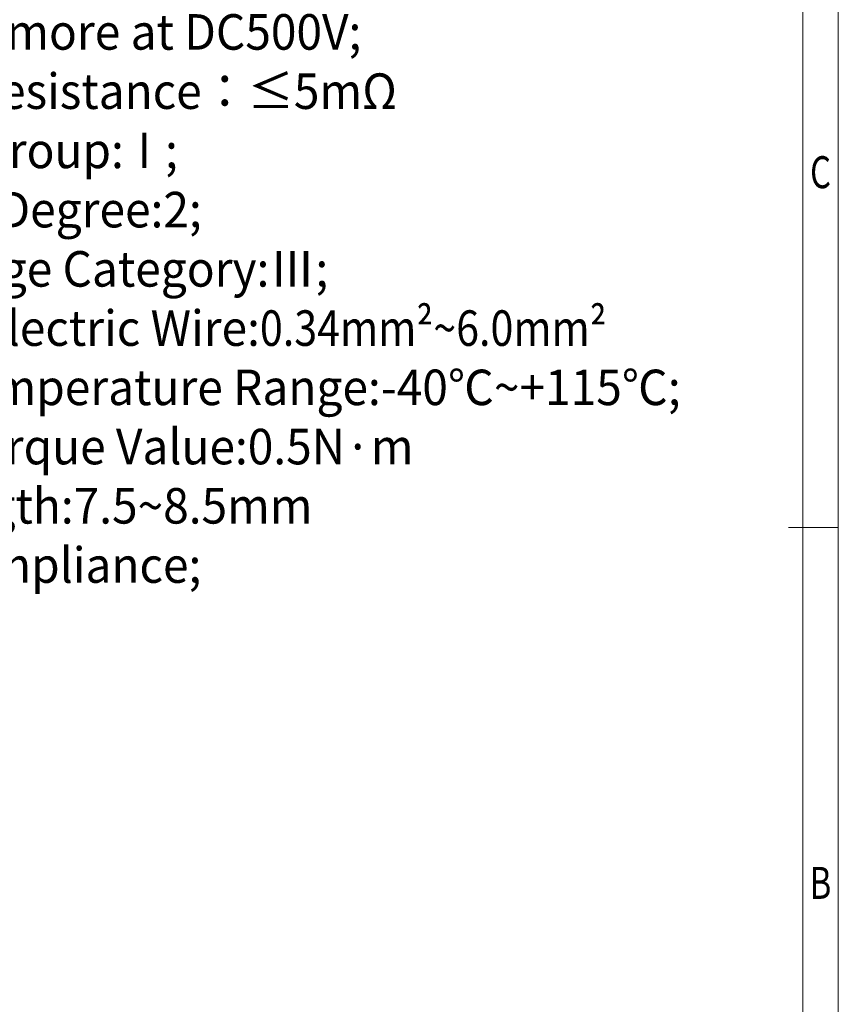
# Model space of a CAD drawing. Units: millimetres. Extents: x 2925 to 3222, y 646 to 859.
# Drawn here: x 3159 to 3217, y 721 to 790 of the extents above; entities that cross this region are included whole.
import ezdxf
from ezdxf.enums import TextEntityAlignment as Align

# ---------------------------------------------------------------- set-up
doc = ezdxf.new("R2010")
doc.units = ezdxf.units.MM
for name, color, linetype in [('dim', 31, 'Continuous'), ('from', 7, 'Continuous'), ('text', 4, 'Continuous')]:
    doc.layers.add(name, color=color, linetype=linetype)
doc.styles.add('BOM', font='gbenor.shx', dxfattribs={"width": 0.75, "oblique": 5.000002, "bigfont": 'gbcbig.shx'})
doc.styles.add('romantic', font='romantic.ttf')
doc.styles.add('TL-Standard', font='iso.shx', dxfattribs={"width": 0.75, "height": 2})
doc.styles.add('TXT', font='txt.shx', dxfattribs={"bigfont": 'gbcbig.shx'})

# ---------------------------------------------------------------- blocks, each defined once
blk = doc.blocks.new('对外图框')
at = {"layer": 'from', "color": 7, "lineweight": 9}
for p, q in [((1619.066, 791.409), (1619.066, 991.409)), ((1616.566, 793.909), (1616.566, 988.909)), ((1615.568, 891.409), (1619.066, 891.409))]:
    blk.add_line(p, q, dxfattribs=at)
at = {"layer": 'from', "color": 123, "lineweight": 9, "style": 'BOM', "width": 0.75}
for s, p in [('C', (1617.816, 916.409)), ('B', (1617.816, 866.409))]:
    blk.add_text(s, height=2.25, dxfattribs=at).set_placement(p, align=Align.MIDDLE_CENTER)
for tag, p, height in [('TL02', (1341.476, 984.908), 3), ('MM', (1581.013, 815.233), 2.5), ('1', (1611.572, 815.032), 2.5), ('1:1', (1581.013, 810.239), 2.5), ('TL-02-NAME-ASM.', (1577.329, 795.173), 2.5)]:
    blk.add_attdef(tag, p, '', height=height, dxfattribs=at)
at = {"layer": 'from', "color": 123, "lineweight": 9, "style": 'TXT'}
blk.add_attdef('唐麒贸', text='', height=3, dxfattribs=at).set_placement((1525.344, 816.385), align=Align.MIDDLE_CENTER)
at = {"layer": 'from', "color": 123, "lineweight": 9, "style": 'BOM'}
blk.add_attdef('DWG.DATE', text='', height=3, dxfattribs=at).set_placement((1544.32, 816.385), align=Align.MIDDLE_LEFT)
at = {"layer": 'from', "color": 123, "lineweight": 9, "style": 'BOM', "width": 0.75}
blk.add_attdef('1', text='', height=2.5, dxfattribs=at).set_placement((1609.557, 815.032), align=Align.RIGHT)
at = {"layer": 'from', "color": 123, "lineweight": 30, "style": 'romantic', "flags": 12}
blk.add_attdef('TLB-100-XP-XC', text='', height=3, dxfattribs=at).set_placement((1596.217, 803.976), align=Align.MIDDLE_CENTER)

msp = doc.modelspace()

# ---------------------------------------------------------------- linework, layer by layer
at = {"layer": 'dim'}
msp.add_line((3214.342, 754.483), (3214.342, 754.483), dxfattribs=at)

# ---------------------------------------------------------------- block references
msp.add_blockref('对外图框', (1597.776, -136.926), dxfattribs=at)

# ---------------------------------------------------------------- texts
at = {"layer": 'text', "insert": (3141.72, 832.276), "char_height": 2.5, "width": 87.84173, "attachment_point": 1, "style": 'TL-Standard'}
msp.add_mtext('{\\fSimSun|b0|i0|c0|p2;\\W0.95;NOTES:\\P1.UL:\\P  Rating:300V,\\fSimSun|b0|i0|c134|p2;3\\fSimSun|b0|i0|c0|p2;0A;\\P  Insulation Withstands Voltage:\\fSimSun|b0|i0|c134|p2;\\P  \\fSimSun|b0|i0|c0|p2;AC1600V/MIN;\\P  Suitable Electric Wire:\\fSimSun|b0|i0|c134|p2;30AWG\\fArial|b0|i0|c0|p34;~\\fSimSun|b0|i0|c0|p2;1\\fSimSun|b0|i0|c134|p2;0\\fSimSun|b0|i0|c0|p2;AWG\\P2.IEC:\\P  Rating:\\fSimSun|b0|i0|c134|p2;630\\fSimSun|b0|i0|c0|p2;V,\\fSimSun|b0|i0|c134|p2;32\\fSimSun|b0|i0|c0|p2;A;\\P  Rate Impulse Voltage:\\fSimSun|b0|i0|c134|p2;60\\fSimSun|b0|i0|c0|p2;00V;\\P  Insulation Resistance:\\fSimSun|b0|i0|c134|p2;\\P  \\fSimSun|b0|i0|c0|p2;500MΩ or more at DC500V;\\P  C\\fSimSun|b0|i0|c134|p2;ontact \\fSimSun|b0|i0|c0|p2;R\\fSimSun|b0|i0|c134|p2;esistance：≤5mΩ\\fSimSun|b0|i0|c0|p2;\\P  Material Group:\\fSimSun|b0|i0|c134|p2;\\W0.85;Ⅰ\\W0.95;;\\P  Pollution Degree:2;\\P  Overvoltage Category:Ⅲ;\\fSimSun|b0|i0|c0|p2;\\P  Suitable Electric Wire:\\fSimSun|b0|i0|c134|p2;\\W0.85;0.34mm²\\fSTSong|b0|i0|c0|p2;~\\fSimSun|b0|i0|c134|p2;6.0mm²\\W0.95;\\P3.\\fSimSun|b0|i0|c0|p2;Using Temperature Range:-40\\fSimSun|b0|i0|c134|p2;℃\\fArial|b0|i0|c0|p34;~\\fSimSun|b0|i0|c0|p2;+1\\fSimSun|b0|i0|c134|p2;1\\fSimSun|b0|i0|c0|p2;5\\fSimSun|b0|i0|c134|p2;℃\\fSimSun|b0|i0|c0|p2;;\\P4.Screw Torque Va\\fSimSun|b0|i0|c134|p2;l\\fSimSun|b0|i0|c0|p2;ue:0.\\fSimSun|b0|i0|c134|p2;5\\fSimSun|b0|i0|c0|p2;N·m\\fSimSun|b0|i0|c134|p2; \\fSimSun|b0|i0|c0|p2;\\P5.\\fSimSun|b0|i0|c134|p2;Strip length:7.5\\fArial|b0|i0|c0|p34;~\\fSimSun|b0|i0|c134|p2;8.5mm\\fSimSun|b0|i0|c0|p2;\\P6.RoHS compliance;}', dxfattribs=at)

doc.saveas('drawing.dxf')
